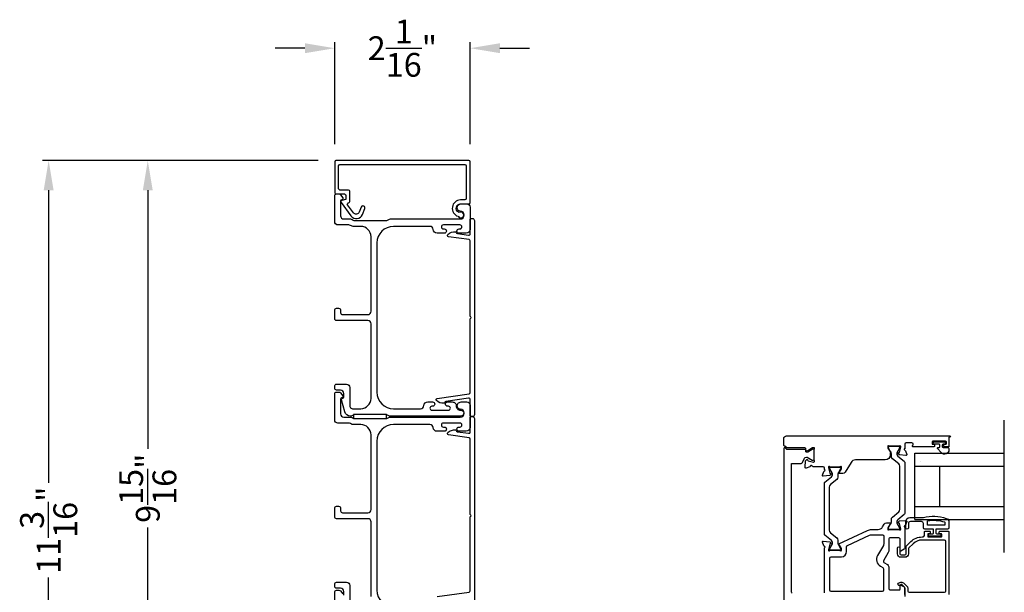
# Model space of a CAD drawing. Extents: x 3 to 411, y -731 to -665.
# Drawn here: x 65 to 79, y -688 to -680 of the extents above; entities that cross this region are included whole.
import ezdxf

# ---------------------------------------------------------------- set-up
doc = ezdxf.new("R2010")
doc.units = 0
doc.header["$LTSCALE"] = 2
doc.header["$MEASUREMENT"] = 0
doc.header["$PDMODE"] = 3
doc.layers.get('0').update_dxf_attribs({"linetype": 'CONTINUOUS'})
doc.layers.get('DEFPOINTS').update_dxf_attribs({"color": 3, "linetype": 'CONTINUOUS'})
doc.layers.add('Dim', color=7, linetype='CONTINUOUS')
doc.styles.get("Standard").update_dxf_attribs({"font": 'arial.ttf'})
doc.dimstyles.new('STANDARD 1.5', dxfattribs={"dimtxt": 0.36, "dimasz": 0.45, "dimexe": 0.09375, "dimexo": 0.27, "dimgap": 0.135, "dimtad": 0, "dimdec": 4, "dimzin": 0, "dimdsep": 46, "dimlunit": 4, "dimtxsty": 'STANDARD', "dimcen": 0, "dimadec": 0, "dimazin": 0, "dimtfac": 1, "dimtdec": 4, "dimtofl": 0, "dimtmove": 0, "dimatfit": 3, "dimfxl": 1, "dimtolj": 1, "dimtzin": 0, "dimarcsym": 0})

# ---------------------------------------------------------------- blocks, each defined once
blk = doc.blocks.new('*D67')
at = {"layer": 'DEFPOINTS', "color": 0, "transparency": 16777216}
for p in [(69.375, -681.673), (66.526, -691.595), (67.887, -691.595)]:
    blk.add_point(p, dxfattribs=at)
at = {"layer": 'Dim', "color": 0, "lineweight": -2, "transparency": 16777216}
for p, q in [((69.105, -681.673), (66.433, -681.673)), ((66.526, -682.123), (66.526, -686.038)), ((66.526, -691.145), (66.526, -687.23)), ((67.617, -691.595), (66.433, -691.595))]:
    blk.add_line(p, q, dxfattribs=at)
at = {"layer": 'Dim', "color": 0, "transparency": 16777216}
for points in [[(66.451, -682.123), (66.601, -682.123), (66.526, -681.673)], [(66.451, -691.145), (66.601, -691.145), (66.526, -691.595)]]:
    blk.add_solid(points, dxfattribs=at)
at = {"layer": 'Dim', "color": 0, "transparency": 16777216, "insert": (66.526, -686.634), "char_height": 0.36, "attachment_point": 5, "rotation": 90}
blk.add_mtext('\\A1;9{\\H1x;\\S15/16;}"', dxfattribs=at)
blk = doc.blocks.new('*D69')
at = {"layer": 'DEFPOINTS', "color": 0, "transparency": 16777216}
for p in [(65.026, -681.673), (69.375, -681.673), (69.581, -692.867)]:
    blk.add_point(p, dxfattribs=at)
at = {"layer": 'Dim', "color": 0, "lineweight": -2, "transparency": 16777216}
for p, q in [((69.105, -681.673), (64.933, -681.673)), ((65.026, -682.123), (65.026, -686.552)), ((65.026, -692.417), (65.026, -687.988)), ((69.311, -692.867), (64.933, -692.867))]:
    blk.add_line(p, q, dxfattribs=at)
at = {"layer": 'Dim', "color": 0, "transparency": 16777216}
for points in [[(64.951, -682.123), (65.101, -682.123), (65.026, -681.673)], [(64.951, -692.417), (65.101, -692.417), (65.026, -692.867)]]:
    blk.add_solid(points, dxfattribs=at)
at = {"layer": 'Dim', "color": 0, "transparency": 16777216, "insert": (65.026, -687.27), "char_height": 0.36, "attachment_point": 5, "rotation": 90}
blk.add_mtext('\\A1;11{\\H1x;\\S3/16;}"', dxfattribs=at)
blk = doc.blocks.new('*D71')
at = {"layer": 'DEFPOINTS', "color": 0, "transparency": 16777216}
for p in [(71.404, -679.971), (69.354, -681.693), (71.404, -681.693)]:
    blk.add_point(p, dxfattribs=at)
at = {"layer": 'Dim', "color": 0, "lineweight": -2, "transparency": 16777216}
for p, q in [((68.904, -679.971), (68.454, -679.971)), ((69.354, -681.423), (69.354, -679.877)), ((71.404, -681.423), (71.404, -679.877)), ((71.854, -679.971), (72.304, -679.971))]:
    blk.add_line(p, q, dxfattribs=at)
at = {"layer": 'Dim', "color": 0, "transparency": 16777216}
for points in [[(68.904, -679.896), (68.904, -680.046), (69.354, -679.971)], [(71.854, -679.896), (71.854, -680.046), (71.404, -679.971)]]:
    blk.add_solid(points, dxfattribs=at)
at = {"layer": 'Dim', "color": 0, "transparency": 16777216, "insert": (70.379, -679.971), "char_height": 0.36, "attachment_point": 5}
blk.add_mtext('\\A1;2{\\H1x;\\S1/16;}"', dxfattribs=at)
blk = doc.blocks.new('A$C6E241AF7')
for p, q in [((0, 1), (1.353, 1)), ((0, 0.804), (0, 1)), ((0, 0.804), (1.353, 0.804)), ((0, 0.196), (0, 0.804)), ((0.089, 0.875), (0.089, 0.875)), ((0.375, 0.196), (0.375, 0.804)), ((0, 0.196), (1.353, 0.196)), ((0, 0), (0, 0.196)), ((0, 0), (1.353, 0))]:
    blk.add_line(p, q)

msp = doc.modelspace()

# ---------------------------------------------------------------- linework, layer by layer
msp.add_line((79.48655, -687.60524), (79.48655, -685.60524))
for points in [[(69.41407, -681.7527, -0.41421356), (69.43377, -681.733), (71.32437, -681.733, -0.41421356), (71.34407, -681.7527), (71.34407, -682.2474, -0.41421356), (71.32437, -682.2671), (71.25569, -682.2671, 0.83141591), (71.22033, -682.51628, -0.17620069), (71.22568, -682.52054, 2.18657805), (71.2464, -682.45569, -0.22606463), (71.22946, -682.45499, -0.7825122), (71.26114, -682.3271), (71.38437, -682.3271, 0.41421356), (71.40407, -682.3074), (71.40407, -681.6927, 0.41421356), (71.38437, -681.673), (69.37377, -681.673, 0.41421356), (69.35407, -681.6927), (69.35407, -682.15876, 0.41421356), (69.37377, -682.17846), (69.50457, -682.17846, -0.41421356), (69.52427, -682.19816), (69.52427, -682.2534, -0.33945426), (69.51686, -682.26306), (69.4611, -682.278, 0.52963741), (69.45022, -682.30925), (69.60068, -682.51162, 0.58535139), (69.77442, -682.48932), (69.81068, -682.39958, 1), (69.75505, -682.3771), (69.7243, -682.45321, -0.58535139), (69.63782, -682.46431), (69.54877, -682.34454, -0.52963741), (69.55948, -682.31376), (69.56967, -682.31103, 0.33945426), (69.58427, -682.292), (69.58427, -682.13816, 0.41421356), (69.56457, -682.11846), (69.43377, -682.11846, -0.41421356), (69.41407, -682.09876)], [(70.19644, -682.5571), (71.25407, -682.5571, 1), (71.25407, -682.4371, -0.31783725), (71.21165, -682.4071, -0.51763809), (71.26822, -682.3271), (71.35407, -682.3271, -0.41421356), (71.40407, -682.3771), (71.40407, -682.7121, -0.41421356), (71.34407, -682.7721), (71.23642, -682.7721, -1), (71.23642, -682.7071), (71.2492, -682.7071, 1), (71.2492, -682.6471), (70.9989, -682.6471, 1), (70.9989, -682.7071), (71.01142, -682.7071, -1), (71.01142, -682.7721), (70.90377, -682.7721, -0.39436638), (70.84391, -682.71619, 0.39436638), (70.79403, -682.6696), (70.24407, -682.6696, 0.41421356), (69.99407, -682.9196), (69.99407, -685.1796, 0.41421356), (70.24407, -685.4296), (70.65443, -685.4296, 0.39436638), (70.70432, -685.38301, -0.39436638), (70.76418, -685.3271), (70.83669, -685.3271, -1), (70.83669, -685.3921), (70.82418, -685.3921, 1), (70.82418, -685.4521), (71.07418, -685.4521, 1), (71.07418, -685.3921), (71.06166, -685.3921, -1), (71.06166, -685.3271), (71.13418, -685.3271, -0.42647434), (71.19413, -685.3896, 0.42647434), (71.25407, -685.4521), (71.26407, -685.4521, -1), (71.26407, -685.5421), (70.19644, -685.5421, -0.13165168), (70.17144, -685.5354), (70.15568, -685.5263, 0.13165162), (70.13068, -685.5196), (69.65747, -685.5196, 0.13165022), (69.63247, -685.5263), (69.60524, -685.54202), (69.59439, -685.54202, -0.33945422), (69.50746, -685.47531), (69.45975, -685.29728, -0.4412665), (69.47568, -685.27239, 0.36516173), (69.49229, -685.25268), (69.49229, -685.1981, 0.41421356), (69.44229, -685.1481), (69.38407, -685.1481, -0.41421356), (69.35407, -685.1181), (69.35407, -685.0881, -0.41421356), (69.38407, -685.0581), (69.53229, -685.0581, -0.41421356), (69.58229, -685.1081), (69.58229, -685.38282, 0.49088284), (69.64488, -685.43121, -0.06371424), (69.65747, -685.4296), (69.74782, -685.4296, 0.41421356), (69.90407, -685.27335), (69.90407, -684.1451, 0.41421356), (69.85407, -684.0951), (69.38407, -684.0951, -0.41421356), (69.35407, -684.0651), (69.35407, -683.9381, -0.41421356), (69.38407, -683.9081), (69.41407, -683.9081, -0.41421356), (69.44407, -683.9381), (69.44407, -683.9751, 0.41421356), (69.47407, -684.0051), (69.85407, -684.0051, 0.41421356), (69.90407, -683.9551), (69.90407, -682.82585, 0.41421356), (69.74782, -682.6696), (69.63335, -682.6696, -0.13165327), (69.60835, -682.6629), (69.59259, -682.6538, 0.13165327), (69.56759, -682.6471), (69.40407, -682.6471, -0.41421356), (69.35407, -682.5971), (69.35407, -682.20792, -0.41421356), (69.38407, -682.17792), (69.41759, -682.17792, -0.23564571), (69.44156, -682.18988), (69.47505, -682.23439, -0.57607546), (69.46157, -682.26626, 0.37796416), (69.44407, -682.28611), (69.44407, -682.5071, 0.41421356), (69.49407, -682.5571), (69.5917, -682.5571, -0.13165149), (69.6167, -682.5638), (69.63247, -682.5729, 0.13165149), (69.65747, -682.5796), (70.13068, -682.5796, 0.13165162), (70.15568, -682.5729), (70.17144, -682.5638, -0.13165162)], [(77.77734, -686.11287, 0.1316525), (77.77101, -686.08925), (77.73509, -686.02703, -0.1316525), (77.73404, -686.02309), (77.73404, -686.01522, -0.41421356), (77.74978, -685.99947), (77.88364, -685.99947, -0.41421356), (77.89938, -686.01522), (77.89938, -686.02309, -0.13131124), (77.89837, -686.02689), (77.86404, -686.08654, 0.36658282), (77.875, -686.14661), (77.97253, -686.22671, -0.22446656), (77.97972, -686.24192), (77.97972, -687.01635, -0.22446656), (77.97253, -687.03156), (77.875, -687.11166, 0.36658282), (77.86404, -687.17174), (77.89837, -687.23138, -0.13131124), (77.89938, -687.23518), (77.89938, -687.24306, -0.41421356), (77.88364, -687.2588), (77.74978, -687.2588, -0.41421356), (77.73404, -687.24306), (77.73404, -687.23518, -0.1316525), (77.73509, -687.23125), (77.77101, -687.16903, 0.1316525), (77.77734, -687.1454), (77.77734, -687.1076, -0.22446656), (77.7946, -687.07109), (77.88984, -686.99287, 0.22446656), (77.90701, -686.95656), (77.90701, -686.30172, 0.22446656), (77.88984, -686.2654), (77.7946, -686.18719, -0.22446656), (77.77734, -686.15068)], [(76.87041, -686.46114, 0.36658282), (76.88137, -686.40106), (76.84704, -686.34142, -0.13131124), (76.84603, -686.33762), (76.84603, -686.32974, -0.41421356), (76.86177, -686.31399), (76.99562, -686.31399, -0.41421356), (77.01137, -686.32974), (77.01137, -686.33762, -0.1316525), (77.01032, -686.34155), (76.97439, -686.40377, 0.1316525), (76.96806, -686.42739), (76.96806, -686.4652, -0.22446656), (76.9508, -686.50171), (76.85556, -686.57993, 0.22446656), (76.8384, -686.61624), (76.8384, -687.27108, 0.22446656), (76.85556, -687.3074), (76.9508, -687.38561, -0.22446656), (76.96806, -687.42212), (76.96806, -687.45993, 0.1316525), (76.97439, -687.48355), (77.01032, -687.54577, -0.1316525), (77.01137, -687.54971), (77.01137, -687.55758, -0.41421356), (76.99562, -687.57333), (76.86177, -687.57333, -0.41421356), (76.84603, -687.55758), (76.84603, -687.54971, -0.13131124), (76.84704, -687.54591), (76.88137, -687.48626, 0.36658282), (76.87041, -687.42619), (76.77288, -687.34609, -0.22446656), (76.76569, -687.33088), (76.76569, -686.55645, -0.22446656), (76.77288, -686.54123)], [(78.58101, -687.19437), (78.33101, -687.19437, -0.41421356), (78.32301, -687.18637), (78.32301, -687.13419, -0.36703647), (78.32971, -687.1263, -0.11948666), (78.58347, -687.14514, -0.3255227), (78.58901, -687.15276), (78.58901, -687.18637, -0.41421356)], [(76.86422, -688.19792, -0.41421356), (76.84453, -688.17824), (76.84453, -687.69171, -0.41421356), (76.86422, -687.67203), (77.02236, -687.67203, 0.41421356), (77.1011, -687.59329), (77.1011, -687.51943, -0.29147342), (77.11246, -687.50159), (77.44798, -687.34513, -0.10951781), (77.48113, -687.33778), (77.64232, -687.33778, -0.41421356), (77.662, -687.35747), (77.662, -687.47941, -0.1316525), (77.65673, -687.49909), (77.56759, -687.65348, 0.41421356), (77.61082, -687.81483), (77.64836, -687.8365, -0.26794919), (77.6582, -687.85355), (77.6582, -688.17824, -0.41421356), (77.63852, -688.19792)]]:
    msp.add_lwpolyline(points, format="xyb", close=True)
for points in [[(71.43907, -685.5496), (71.41407, -685.5496, -0.41421356), (71.40407, -685.5396), (71.40407, -685.29191, 0.45572626), (71.38129, -685.2721), (71.03746, -685.32043, 0.32031653), (71.0164, -685.34043, -0.34092623), (71.00723, -685.34851, -0.20895937), (70.89425, -685.30769, -0.62809854), (70.90523, -685.27337), (71.38686, -685.20568, 0.37388468), (71.40407, -685.18588), (71.40407, -684.07251, -0.29821663), (71.41007, -684.06335, 0.65465367), (71.41007, -684.03585, -0.29821663), (71.40407, -684.02669), (71.40407, -682.88873, 0.37388468), (71.38686, -682.86892), (71.07786, -682.82549, -0.62675199), (71.06683, -682.79123, -0.21395806), (71.18252, -682.75018, -0.34117104), (71.19156, -682.7584, 0.32477446), (71.2127, -682.77881), (71.38129, -682.8025, 0.45572626), (71.40407, -682.78269), (71.40407, -682.5596, -0.41421356), (71.41407, -682.5496), (71.43907, -682.5496, -0.41421356), (71.46907, -682.5796), (71.46907, -685.5196, -0.41421356), (71.43907, -685.5496, -0.41421356), (71.46907, -685.5796)], [(69.90407, -688.27335), (69.90407, -687.1451, 0.41421356), (69.85407, -687.0951), (69.38407, -687.0951, -0.41421356), (69.35407, -687.0651), (69.35407, -686.9381, -0.41421356), (69.38407, -686.9081), (69.41407, -686.9081, -0.41421356), (69.44407, -686.9381), (69.44407, -686.9751, 0.41421356), (69.47407, -687.0051), (69.85407, -687.0051, 0.41421356), (69.90407, -686.9551), (69.90407, -685.82585, 0.41421356), (69.74782, -685.6696), (69.63335, -685.6696, -0.13165327), (69.60835, -685.6629), (69.59259, -685.6538, 0.13165327), (69.56759, -685.6471), (69.40407, -685.6471, -0.41421356), (69.35407, -685.5971), (69.35407, -685.20792, -0.41421356), (69.38407, -685.17792), (69.41759, -685.17792, -0.23564571), (69.44156, -685.18988), (69.47505, -685.23439, -0.57607546), (69.46157, -685.26626, 0.37796416), (69.44407, -685.28611), (69.44407, -685.5071, 0.41421356), (69.49407, -685.5571), (69.5917, -685.5571, -0.13165149), (69.6167, -685.5638), (69.63247, -685.5729, 0.13165149), (69.65747, -685.5796), (70.13068, -685.5796, 0.13165162), (70.15568, -685.5729), (70.17144, -685.5638, -0.13165162), (70.19644, -685.5571), (71.25407, -685.5571, 1), (71.25407, -685.4371, -0.31783725), (71.21165, -685.4071, -0.51763809), (71.26822, -685.3271), (71.35407, -685.3271, -0.41421356), (71.40407, -685.3771), (71.40407, -685.7121, -0.41421356), (71.34407, -685.7721), (71.23642, -685.7721, -1), (71.23642, -685.7071), (71.2492, -685.7071, 1), (71.2492, -685.6471), (70.9989, -685.6471, 1), (70.9989, -685.7071), (71.01142, -685.7071, -1), (71.01142, -685.7721), (70.90377, -685.7721, -0.39436638), (70.84391, -685.71619, 0.39436638), (70.79403, -685.6696), (70.24407, -685.6696, 0.41421356), (69.99407, -685.9196), (69.99407, -688.1796, 0.41421356), (70.24407, -688.4296)], [(70.90523, -688.27337), (71.38686, -688.20568, 0.37388468), (71.40407, -688.18588), (71.40407, -687.07251, -0.29821663), (71.41007, -687.06335, 0.65465367), (71.41007, -687.03585, -0.29821663), (71.40407, -687.02669), (71.40407, -685.88873, 0.37388468), (71.38686, -685.86892), (71.07786, -685.82549, -0.62675199), (71.06683, -685.79123, -0.21395806), (71.18252, -685.75018, -0.34117104), (71.19156, -685.7584, 0.32477446), (71.2127, -685.77881), (71.38129, -685.8025, 0.45572626), (71.40407, -685.78269), (71.40407, -685.5596, -0.41421356), (71.41407, -685.5496), (71.43907, -685.5496, -0.41421356), (71.46907, -685.5796), (71.46907, -688.5196, -0.41421356)], [(78.64901, -685.99938, -0.41421356), (78.64114, -686.00726), (78.58208, -686.00726, -0.41421356), (78.57027, -685.99544), (78.57027, -685.9797, -0.41421356), (78.58208, -685.96789), (78.59783, -685.96789, 0.41421356), (78.60964, -685.95607), (78.60964, -685.93245, 0.41421356), (78.59783, -685.92064), (78.40492, -685.92064, 0.41421356), (78.3931, -685.93245), (78.3931, -685.95607, 0.41421356), (78.40492, -685.96789), (78.42066, -685.96789, -0.41421356), (78.43247, -685.9797), (78.43247, -685.99544, -0.41421356), (78.42066, -686.00726), (78.10861, -686.00726, -0.57735027), (78.09838, -685.98954), (78.1052, -685.97773, 0.57735027), (78.08815, -685.9482), (77.9994, -685.9482, 0.41421356), (77.97972, -685.96789), (77.97972, -686.0351, 0.79270964), (77.98064, -686.05808, -0.26372467), (77.9895, -686.06564), (78.00972, -686.12118, -0.54861879), (77.99759, -686.13699), (77.90018, -686.12847), (77.88282, -686.11111, -0.57735027), (77.88635, -686.09793), (77.893, -686.09615, 0.26794919), (77.89857, -686.09058), (77.91988, -686.01105), (77.91988, -686.00318, 0.68850026), (77.89927, -685.9953, -0.21342177), (77.89046, -685.99924), (77.7634, -685.99924, -0.0632542), (77.76143, -685.99899), (77.73287, -685.99161, 0.49031436), (77.72303, -685.99924), (77.72303, -686.01976, 0.13787212), (77.72476, -686.02591), (77.75488, -686.07526, -0.36108942), (77.76678, -686.07933), (77.76883, -686.08269, -0.58105419), (77.76056, -686.09766), (77.76056, -686.12719, -0.41421356), (77.68182, -686.20593), (77.23468, -686.20593, 0.26141256), (77.16747, -686.24365), (77.0761, -686.39333, -0.26141256), (77.0425, -686.41219), (76.98508, -686.41219, -0.5855191), (76.97668, -686.39722), (76.97873, -686.39386, -0.36108851), (76.99063, -686.38979), (77.02075, -686.34044, 0.13786834), (77.02248, -686.33429), (77.02248, -686.31377, 0.49031436), (77.01264, -686.30615), (76.98408, -686.31352, -0.0632542), (76.98211, -686.31377), (76.85505, -686.31377, -0.21342177), (76.84624, -686.30983, 0.68850026), (76.82563, -686.31771), (76.82563, -686.32558), (76.84694, -686.40511, 0.26794919), (76.85251, -686.41068), (76.85916, -686.41246, -0.57735027), (76.86269, -686.42564), (76.84533, -686.443), (76.74792, -686.45152, -0.54861879), (76.73579, -686.43571), (76.75601, -686.38017, -0.26372467), (76.76487, -686.37261, 0.79270964), (76.76579, -686.34963), (76.76579, -686.32995, 0.41421356), (76.7461, -686.31026), (76.60121, -686.31026, -0.26794919), (76.59098, -686.30436, 0.26794919), (76.58075, -686.29845), (76.57288, -686.29845, 0.79279195), (76.5499, -686.29937, -0.26372467), (76.54234, -686.30823), (76.48679, -686.32845, -0.54861864), (76.47099, -686.31632), (76.47951, -686.2189), (76.49687, -686.20154, -0.57735027), (76.51004, -686.20507), (76.51183, -686.21173, 0.26794919), (76.51739, -686.2173), (76.59693, -686.23861), (76.6048, -686.23861, 0.68850026), (76.61267, -686.21799, -0.21342177), (76.60874, -686.20919), (76.60874, -686.06323, -0.0632542), (76.60899, -686.06126), (76.61636, -686.0327, 0.49031436), (76.60874, -686.02286), (76.58822, -686.02286, 0.13787212), (76.58206, -686.02459), (76.5115, -686.06766, -0.58552409), (76.48156, -686.05086), (76.48156, -686.03467, 0.41421356), (76.46975, -686.02286), (76.20083, -686.02286, -0.19891237), (76.19248, -686.0194), (76.17307, -686, 0.19891237), (76.16472, -685.99654), (76.16146, -685.99654, -0.41421356), (76.14965, -685.98473), (76.14965, -685.88127, -0.41421356), (76.18902, -685.8419), (78.66082, -685.8419, -1), (78.66082, -685.86159), (78.64901, -685.86159), (78.64901, -685.99938)], [(76.2776, -688.22541, -0.26794857), (76.26776, -688.20836), (76.26776, -686.25726), (76.41444, -686.25726, 0.29147336), (76.43228, -686.2459), (76.46324, -686.17951, -0.29147336), (76.49178, -686.16132), (76.4977, -686.16132, -0.13157099), (76.5036, -686.1629), (76.58093, -686.20751, 0.13157099), (76.58486, -686.20857), (76.59299, -686.20857, 0.41421356), (76.60874, -686.19282), (76.60874, -686.05896, 0.41421356), (76.59299, -686.04321), (76.58971, -686.04321, 0.13787212), (76.57946, -686.0461), (76.5115, -686.08757, -0.58552409), (76.48156, -686.07077), (76.48156, -686.05852, 0.41421356), (76.46975, -686.04671), (76.20083, -686.04671, -0.19891237), (76.18969, -686.0421), (76.17144, -686.02385, 0.19891237), (76.16309, -686.02039), (76.16146, -686.02039, 0.41421356), (76.14965, -686.0322), (76.14965, -688.6573, 0.41421356)], [(78.48499, -686.01789), (78.50001, -686.01789, 0.41421356), (78.51201, -686.00589), (78.51201, -685.97989, 0.41421356), (78.50001, -685.96789), (78.42673, -685.96789, -1), (78.42673, -685.93245), (78.57829, -685.93245, -1), (78.57829, -685.96789), (78.55901, -685.96789, 0.41421356), (78.54701, -685.97989), (78.54701, -686.00589, 0.41421356), (78.55901, -686.01789), (78.63301, -686.01789, -0.41421356), (78.64901, -686.03389), (78.64901, -686.04989, -0.69372468), (78.52969, -686.0945), (78.47746, -686.03441, -0.64322161), (78.48499, -686.01789)], [(76.76569, -688.2158), (76.76569, -687.53747, 0.79270113), (76.76477, -687.51449, -0.26372467), (76.75591, -687.50693), (76.73569, -687.45138, -0.54861879), (76.74782, -687.43558), (76.84523, -687.4441), (76.86259, -687.46146, -0.57735027), (76.85906, -687.47464), (76.85241, -687.47642, 0.26794919), (76.84684, -687.48199), (76.82553, -687.56152), (76.82553, -687.56939, 0.68850026), (76.84614, -687.57727, -0.21342177), (76.85495, -687.57333), (76.98201, -687.57333, -0.0632542), (76.98398, -687.57358), (77.01254, -687.58095, 0.49031436), (77.02238, -687.57333), (77.02238, -687.55281, 0.13787212), (77.02065, -687.54666), (76.99053, -687.49731, -0.36108942), (76.97863, -687.49324), (76.97658, -687.48988, -0.44732067), (76.98082, -687.47583), (77.41461, -687.27355, -0.10951781), (77.48113, -687.2588), (77.57665, -687.2588, 0.26141256), (77.64386, -687.22109), (77.66941, -687.17924, -0.26141256), (77.70301, -687.16038), (77.76043, -687.16038, -0.585523), (77.76883, -687.17535), (77.76678, -687.17871, -0.36108942), (77.75488, -687.18279), (77.72476, -687.23213, 0.13787212), (77.72303, -687.23828), (77.72303, -687.2588, 0.49031436), (77.73287, -687.26643), (77.76143, -687.25905, -0.0632542), (77.7634, -687.2588), (77.89046, -687.2588, -0.21342177), (77.89927, -687.26274, 0.68850026), (77.91988, -687.25487), (77.91988, -687.24699), (77.89857, -687.16746, 0.26794919), (77.893, -687.16189), (77.88635, -687.16011, -0.57735027), (77.88282, -687.14694), (77.90018, -687.12958), (77.99759, -687.12105, -0.54861879), (78.00972, -687.13686), (77.9895, -687.1924, -0.26372467), (77.98064, -687.19996, 0.79267832), (77.97972, -687.22294), (77.97972, -687.54117, -0.26794919), (77.96988, -687.55822), (77.92067, -687.58663, -0.57735027), (77.90886, -687.57981), (77.90886, -687.40264, 0.41421356), (77.88917, -687.38295), (77.75663, -687.38295, 0.41421356), (77.73695, -687.40264), (77.73695, -687.58583, -0.1316525), (77.73167, -687.60551), (77.65821, -687.73276, 0.41421356), (77.66541, -687.75965), (77.71726, -687.78958, -0.26794919), (77.73695, -687.82368), (77.73695, -688.15459, 0.41421356), (77.75663, -688.17428), (77.89705, -688.17428, 0.41421356), (77.90886, -688.16246), (77.90886, -688.10738, -0.57735027), (77.92067, -688.10056), (77.96988, -688.12897, -0.26794919), (77.97972, -688.14602), (77.97972, -688.27559, -0.38682501)], [(78.03501, -687.23637, -1), (77.99501, -687.23637), (77.99501, -687.13937, -0.41421356), (78.05501, -687.07937), (78.26301, -687.07937, -0.14693812), (78.60804, -687.09006, -0.32253718), (78.64901, -687.14697), (78.64901, -687.23437, -0.41421356), (78.62901, -687.25437), (78.45201, -687.25437), (78.45201, -687.31237, 0.41421356), (78.46401, -687.32437), (78.51601, -687.32437, -0.41421356), (78.52801, -687.33637), (78.52801, -687.34737, -0.41421356), (78.51601, -687.35937), (78.35301, -687.35937, -0.41421356), (78.34101, -687.34737), (78.34101, -687.33637, -0.41421356), (78.35301, -687.32437), (78.40501, -687.32437, 0.41421356), (78.41701, -687.31237), (78.41701, -687.25437), (78.28301, -687.25437, -0.41421356), (78.26301, -687.23437), (78.26301, -687.16937, 0.41421356), (78.23301, -687.13937), (78.06501, -687.13937, 0.41421356), (78.03501, -687.16937), (78.03501, -687.23637)], [(77.98169, -688.24563), (77.98169, -688.14329, 0.19891237), (77.97939, -688.13772), (77.93507, -688.0934, 0.33948557), (77.92556, -688.09215), (77.90374, -688.10475, -1), (77.88602, -688.07407), (77.90784, -688.06147, -0.33948557), (77.96012, -688.06835), (78.01923, -688.12746, -0.19891237), (78.025, -688.14138), (78.025, -688.19051, 0.41421356), (78.04468, -688.2102), (78.58208, -688.2102, 0.41421356), (78.60177, -688.19051), (78.60177, -687.43854, 0.41421356), (78.58208, -687.41885), (78.24309, -687.41885, 0.19891237), (78.10668, -687.47536), (78.04328, -687.53875, 0.19891237), (78.03752, -687.55267), (78.03752, -687.62504, -0.41421356), (77.9824, -687.68016), (77.92415, -687.68016, -0.41421356), (77.86903, -687.62504), (77.86903, -687.53688, -1), (77.90446, -687.53688), (77.90446, -687.62504, 0.41421356), (77.92415, -687.64473), (77.9824, -687.64473, 0.41421356), (78.00208, -687.62504), (78.00208, -687.52129, -0.19891237), (78.00785, -687.50737), (78.07327, -687.44195, -0.19891237), (78.24309, -687.37161), (78.25728, -687.37161, 0.41421356), (78.27696, -687.35193), (78.27696, -687.29681, -0.41421356), (78.28877, -687.285), (78.35767, -687.285, -0.41421356), (78.36555, -687.29287), (78.36555, -687.31649, -0.41421356), (78.35767, -687.32437), (78.33602, -687.32437, 0.41421356), (78.32814, -687.33224), (78.32814, -687.36374, 0.41421356), (78.33602, -687.37161), (78.53287, -687.37161, 0.41421356), (78.54074, -687.36374), (78.54074, -687.33224, 0.41421356), (78.53287, -687.32437), (78.51121, -687.32437, -0.41421356), (78.50334, -687.31649), (78.50334, -687.29287, -0.41421356), (78.51121, -687.285), (78.6372, -687.285, -0.41421356), (78.64901, -687.29681), (78.64901, -688.24563, -0.41421356)], [(69.49229, -688.25268), (69.49229, -688.1981, 0.41421356), (69.44229, -688.1481), (69.38407, -688.1481, -0.41421356), (69.35407, -688.1181), (69.35407, -688.0881, -0.41421356), (69.38407, -688.0581), (69.53229, -688.0581, -0.41421356), (69.58229, -688.1081), (69.58229, -688.38282, 0.49088284)], [(69.35407, -688.5971), (69.35407, -688.20792, -0.41421356), (69.38407, -688.17792), (69.41759, -688.17792, -0.23564571), (69.44156, -688.18988), (69.47505, -688.23439, -0.57607546)]]:
    msp.add_lwpolyline(points, format="xyb")
msp.add_lwpolyline([(70.14068, -685.5196), (69.64068, -685.5196), (69.64068, -685.5796), (70.14068, -685.5796)], close=True)

# ---------------------------------------------------------------- block references
msp.add_blockref('A$C6E241AF7', (78.13351, -687.10524))

# ---------------------------------------------------------------- dimensions: what is measured, and where the dimension line sits
at = {"layer": 'Dim'}
dim = msp.add_linear_dim(base=(71.40407, -679.97088), p1=(69.35407, -681.6927), p2=(71.40407, -681.6927), dimstyle='STANDARD 1.5', override={"dimpost": '\\X'}, dxfattribs=at)
dim.commit()
dim.dimension.update_dxf_attribs({"geometry": '*D71', "text_midpoint": (70.37907, -679.97088)})
for base, p1, p2, picture, middle in [((65.02633, -681.67303), (69.58107, -692.8671), (69.37505, -681.67303), '*D69', (65.02633, -687.27007)), ((66.52633, -691.5951), (69.37505, -681.67303), (67.88657, -691.5951), '*D67', (66.52633, -686.63407))]:
    dim = msp.add_linear_dim(base=base, p1=p1, p2=p2, angle=90, dimstyle='STANDARD 1.5', override={"dimlunit": 5, "dimpost": '"', "dimtmove": 0}, dxfattribs=at)
    dim.commit()
    dim.dimension.update_dxf_attribs({"geometry": picture, "text_midpoint": middle})

doc.saveas('drawing.dxf')
